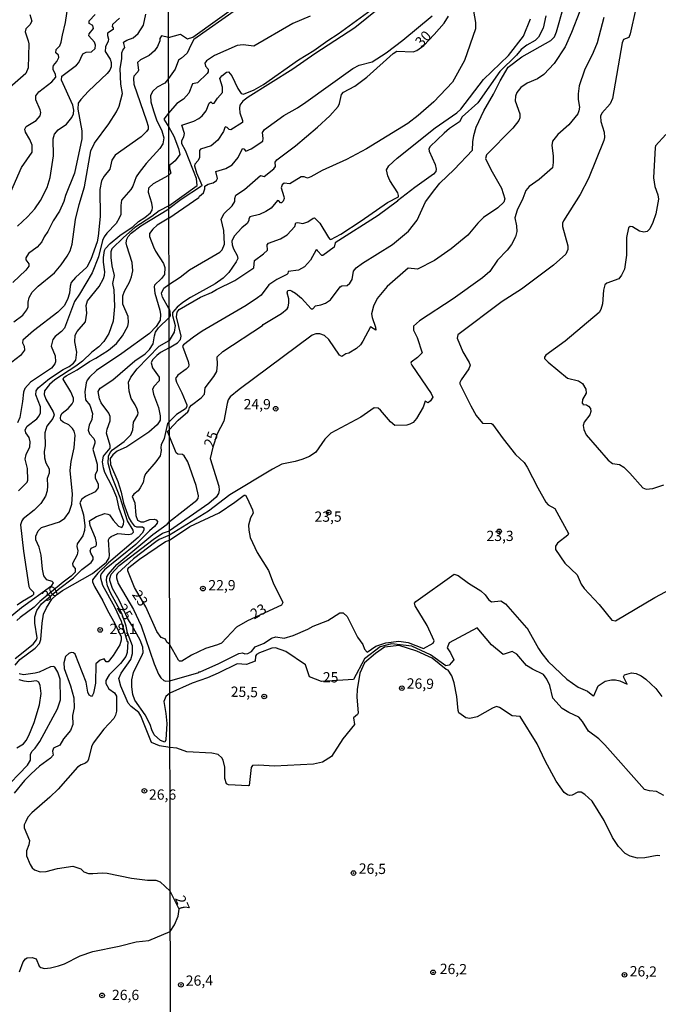
# Model space of a CAD drawing. Units: millimetres. Extents: x 178300 to 180720, y 1671502 to 1674280.
# Drawn here: x 179232 to 179387, y 1672315 to 1672555 of the extents above; entities that cross this region are included whole.
import ezdxf
from ezdxf.enums import TextEntityAlignment as Align

# ---------------------------------------------------------------- set-up
doc = ezdxf.new("R2010")
doc.units = ezdxf.units.MM
doc.header["$MEASUREMENT"] = 0
for name, color, linetype in [('IMAGEM', 7, 'Continuous'), ('V-CURVA_DE_NIVEL', 4, 'Continuous'), ('V-CURVA_MESTRA', 1, 'Continuous'), ('V-PONTO_DE_APARELHO', 4, 'Continuous'), ('V-TEXTO_DE_ALTIMETRIA', 7, 'Continuous'), ('X-LIMITE_1000', 7, 'Continuous')]:
    doc.layers.add(name, color=color, linetype=linetype)
picture_1 = doc.add_image_def('image1.jpg', size_in_pixel=(4029, 4627))

# ---------------------------------------------------------------- blocks, each defined once
blk = doc.blocks.new('805')
at = {"color": 0, "linetype": 'ByBlock', "lineweight": -2}
for radius in [0.562, 0.0806]:
    blk.add_circle((0, 0), radius, dxfattribs=at)

msp = doc.modelspace()

# ---------------------------------------------------------------- linework, layer by layer
at = {"layer": 'V-CURVA_DE_NIVEL'}
for points in [[(179268.26, 1672509.4), (179275.13, 1672514.31), (179274.98, 1672516.05), (179272.33, 1672522.8), (179271.43, 1672524.44), (179271.44, 1672525.24), (179271.94, 1672526.16), (179272.05, 1672526.94), (179271.46, 1672528.98), (179274.39, 1672529.97), (179275.6, 1672530.58), (179276.34, 1672531.23), (179277.32, 1672532.45), (179278.08, 1672534.37), (179278.5, 1672534.64), (179278.87, 1672534.24), (179279.34, 1672534.36), (179280.12, 1672535.54), (179281.33, 1672536.93), (179281.31, 1672538.23), (179280.64, 1672540.32), (179281.14, 1672540.97), (179282.27, 1672541.87), (179282.77, 1672542), (179283.56, 1672541.01), (179285.05, 1672537.87), (179285.87, 1672536.71), (179286.47, 1672536.5), (179289.05, 1672537.61), (179291.28, 1672538.9), (179299.84, 1672544.89), (179303.57, 1672547.13), (179306.99, 1672549.6), (179309.51, 1672551.18), (179323.74, 1672561.69)], [(179268.19, 1672550.3), (179271.1, 1672551.1), (179272.83, 1672549.95), (179274.11, 1672550.43), (179285.58, 1672558.56)], [(179319.39, 1672557.35), (179313.57, 1672552.68), (179303.82, 1672546.38), (179298.45, 1672542.64), (179287.6, 1672535.81), (179286.24, 1672534.82), (179285.52, 1672533.89), (179285.44, 1672533.14), (179285.56, 1672531.96), (179286.18, 1672530.16), (179286.16, 1672529.63), (179283.33, 1672527.89), (179282.96, 1672527.95), (179282.45, 1672528.45), (179282.08, 1672528.55), (179281.89, 1672528.4), (179281.56, 1672527.41), (179280.19, 1672525.31), (179278.55, 1672524), (179275.97, 1672523.16), (179275.7, 1672522.85), (179275.75, 1672521.12), (179275.37, 1672520.41), (179274.6, 1672519.51), (179274.53, 1672519.08), (179275, 1672517.43), (179276.26, 1672514.39), (179276.2, 1672514.17), (179271.27, 1672510.91), (179268.27, 1672508.65)], [(179342.17, 1672558.13), (179342.92, 1672553.97), (179342.89, 1672552.43), (179340.2, 1672544.69), (179337.32, 1672539.45), (179332.76, 1672534.69), (179328.94, 1672531.33), (179326.47, 1672529.39), (179316.34, 1672523.27), (179311.5, 1672520.63), (179305.59, 1672517.94), (179302.81, 1672516.39), (179302, 1672516.13), (179301.17, 1672516.41), (179300.46, 1672516.42), (179297.72, 1672514.75), (179296.34, 1672514.87), (179295.89, 1672514.45), (179295.64, 1672513.72), (179296.26, 1672511.67), (179296.31, 1672511.16), (179296.1, 1672510.53), (179295.65, 1672510.1), (179295.41, 1672510.12), (179295, 1672510.6), (179294.71, 1672510.7), (179293.19, 1672508.8), (179291.89, 1672507.97), (179290.36, 1672507.29), (179288, 1672506.71), (179287.7, 1672506.1), (179287.75, 1672505.76), (179287.35, 1672505.08), (179286.04, 1672503.98), (179284.13, 1672501.95), (179283.61, 1672500.75), (179283.71, 1672499.9), (179284.03, 1672498.87), (179284.92, 1672497.27), (179285.03, 1672496.57), (179284.64, 1672495.71), (179282.84, 1672493.16), (179281.46, 1672491.77), (179279.51, 1672490.38), (179273.51, 1672487.07), (179271.68, 1672485.87), (179270.29, 1672484.68), (179269.14, 1672483.43), (179269.14, 1672482.71), (179269.79, 1672480.28), (179269.55, 1672478.64), (179268.33, 1672476.64)], [(179268.37, 1672454.88), (179270.53, 1672457.19), (179272.86, 1672459.22), (179273.17, 1672459.65), (179273.32, 1672460.27), (179273.81, 1672460.91), (179276.15, 1672462.69), (179276.98, 1672463.58), (179277.09, 1672465.12), (179279.24, 1672467.87), (179279.93, 1672469.06), (179280.15, 1672470.75), (179280, 1672472.62), (179281.43, 1672473.92), (179291.08, 1672480.22), (179291.26, 1672480.51), (179295.7, 1672483.16), (179297.03, 1672484.34), (179297.28, 1672484.7), (179297.51, 1672485.74), (179297.47, 1672486.78), (179297.06, 1672488.22), (179297.22, 1672488.78), (179297.68, 1672488.87), (179298.16, 1672488.7), (179299.1, 1672488.09), (179300.53, 1672486.89), (179302.93, 1672484.35), (179303.31, 1672484.3), (179303.94, 1672485.07), (179305.23, 1672485.28), (179306.42, 1672485.69), (179307.6, 1672486.49), (179309.93, 1672489.67), (179310.34, 1672489.9), (179311.66, 1672490.01), (179312.32, 1672490.58), (179312.91, 1672491.44), (179313.21, 1672493.44), (179313.87, 1672494.28), (179315.44, 1672495.45), (179322.73, 1672499.98), (179326.57, 1672503.24), (179328.67, 1672505.91), (179330.76, 1672510.36), (179332.97, 1672513.36), (179334.23, 1672514.85), (179337.75, 1672518.23), (179342.15, 1672522.87), (179342.23, 1672524.95), (179342.49, 1672526.48), (179343.09, 1672528.53), (179344.9, 1672532.47), (179347.27, 1672536.56), (179348.87, 1672539.74), (179350.89, 1672543.1), (179354.22, 1672545.57), (179361.22, 1672549.58), (179362.1, 1672550.46), (179362.61, 1672551.7), (179364.34, 1672557.68)], [(179381.94, 1672557.36), (179380.59, 1672551.22), (179380.21, 1672550.28), (179378.9, 1672549.81), (179378.58, 1672549.01), (179376.27, 1672535.47), (179375.71, 1672534.21), (179373.62, 1672531.92), (179373.32, 1672531.16), (179373.44, 1672529.91), (179374.22, 1672527.28), (179374.28, 1672526), (179374.13, 1672525.28), (179370.44, 1672515.99), (179368.42, 1672512.09), (179364.33, 1672505.75), (179364.08, 1672505.14), (179364.05, 1672504.33), (179365.41, 1672499.61), (179365.41, 1672498.71), (179364.92, 1672497.59), (179361.89, 1672494.92), (179354.07, 1672489.11), (179349.38, 1672486.09), (179338.62, 1672478.01), (179338.41, 1672477.2), (179339.85, 1672473.89), (179341.4, 1672471.26), (179341.62, 1672470.62), (179341.27, 1672469.7), (179339.38, 1672467.06), (179339.11, 1672466.43), (179339.11, 1672466.03), (179341.77, 1672460.71), (179343.1, 1672458.4), (179344.57, 1672456.46), (179346.76, 1672456.43), (179347.08, 1672456.27), (179349.61, 1672452.67), (179352.68, 1672448.88), (179354.78, 1672446.93), (179355.51, 1672445.83), (179358.05, 1672440.77), (179360.05, 1672437.25), (179360.56, 1672436.6), (179362.18, 1672435.76), (179365.55, 1672429.67), (179365.37, 1672429.29), (179362.88, 1672427.33), (179362.39, 1672426.56)], [(179234.41, 1672555.89), (179234.9, 1672554.27), (179234.41, 1672553.38), (179233.48, 1672552.43), (179233.33, 1672551.71), (179234.07, 1672549.5), (179234.16, 1672548.77), (179234.07, 1672542.94), (179233.48, 1672541.59), (179228.94, 1672537.61)], [(179256.23, 1672555.02), (179254.59, 1672553.5), (179254.49, 1672553.01), (179254.74, 1672552.69), (179254.68, 1672552.26), (179253.33, 1672551.37), (179253.31, 1672550.82), (179253.61, 1672549.93), (179253.51, 1672549.41), (179252.82, 1672548.01), (179252.74, 1672546.94), (179254.02, 1672545.02), (179254.25, 1672544.22), (179254.27, 1672543.19), (179253.93, 1672542.38), (179253.27, 1672541.57), (179248.69, 1672537.26), (179246.82, 1672535.27), (179246.22, 1672534.31), (179246.11, 1672532.84), (179247.09, 1672527.6), (179247.11, 1672525.68), (179245.28, 1672517.33), (179243.15, 1672511.87), (179242.75, 1672510.46), (179241.62, 1672508.08), (179240.12, 1672505.69), (179238.85, 1672503.09), (179237.95, 1672501.82), (179237.36, 1672500.58), (179236.23, 1672499.28), (179234.12, 1672497.74), (179233.43, 1672496.74), (179233.43, 1672496.23), (179234.2, 1672495.23), (179234.2, 1672494.68), (179233.44, 1672493.71), (179230.28, 1672490.71)], [(179245.07, 1672531.77), (179245.13, 1672532.62), (179244.9, 1672533.86), (179242.13, 1672539.91), (179242.21, 1672540.87), (179245.77, 1672543.57), (179246.37, 1672544.24), (179247.35, 1672546.35), (179248.18, 1672546.73), (179249.46, 1672546.85), (179250.31, 1672547.67), (179250.44, 1672548.43), (179250.18, 1672549.16), (179248.78, 1672550.73), (179248.86, 1672551.22), (179249.93, 1672552.48), (179249.73, 1672553.23), (179248.9, 1672553.7), (179248.84, 1672554.4), (179250.33, 1672555.89)], [(179255.53, 1672532.24), (179256.19, 1672533.6), (179256.96, 1672536.69), (179256.57, 1672538.97), (179256.45, 1672542.81), (179256.83, 1672545.11), (179256.81, 1672546.6), (179257.06, 1672547.24), (179257.55, 1672547.88), (179257.25, 1672549.14), (179258.06, 1672549.65), (179259.6, 1672550.24), (179260.81, 1672551.29), (179262.11, 1672553.33), (179262.69, 1672555.95)], [(179302.66, 1672555.5), (179298.45, 1672553.72), (179288.95, 1672548.18), (179286.33, 1672548.56), (179284.89, 1672548.37), (179279.35, 1672545.94), (179277.43, 1672544.62), (179277.06, 1672544.05), (179277.17, 1672543.34), (179277.8, 1672542.59), (179277.85, 1672542), (179277.62, 1672541.55), (179275.26, 1672539.31), (179274.02, 1672539.07), (179273.13, 1672536.81), (179271.82, 1672535.32), (179270.22, 1672534.28), (179268.22, 1672531.88)], [(179268.27, 1672506.33), (179275.58, 1672511.38), (179275.7, 1672511.68), (179276.71, 1672512.5), (179277.01, 1672513.5), (179277.03, 1672514.13), (179277.88, 1672514.65), (179279.06, 1672514.98), (179279.88, 1672515.52), (179280.08, 1672516.05), (179279.72, 1672517.68), (179282.17, 1672518.43), (179283.67, 1672519.35), (179285.12, 1672521.16), (179286.19, 1672523.35), (179286.52, 1672523.21), (179286.99, 1672522.66), (179288.29, 1672523.22), (179291.12, 1672525.09), (179291.23, 1672525.75), (179291.07, 1672527.17), (179291.57, 1672527.91), (179296.27, 1672531.3), (179299.57, 1672533.17), (179301.63, 1672534.56), (179313.07, 1672542.77), (179314.57, 1672543.6), (179317.74, 1672544.43), (179321.19, 1672546.57), (179325.18, 1672549.65), (179332.37, 1672555.57)], [(179268.33, 1672474.81), (179270.35, 1672476), (179271.1, 1672476.84), (179271.26, 1672477.63), (179270.14, 1672482.4), (179270.26, 1672483.5), (179270.82, 1672484.14), (179276.01, 1672487.11), (179278.68, 1672488.31), (179279.83, 1672489.02), (179284.37, 1672491.24), (179288.98, 1672494.31), (179289.12, 1672496.09), (179291.3, 1672497.67), (179292.26, 1672498.58), (179292.16, 1672499.91), (179292.5, 1672500.31), (179295.44, 1672501.37), (179297.09, 1672502.33), (179298.96, 1672504.31), (179299.18, 1672505.22), (179299.67, 1672505.3), (179300.85, 1672505.06), (179302.11, 1672505.46), (179303.36, 1672506.37), (179303.76, 1672506.42), (179304.98, 1672505.19), (179307.12, 1672501.63), (179307.45, 1672501.26), (179307.73, 1672501.18), (179310.13, 1672502.47), (179315.09, 1672505.7), (179321.47, 1672510.2), (179324.14, 1672511.57), (179324.19, 1672511.9), (179323.98, 1672512.5), (179322.03, 1672515.51), (179321.55, 1672516.69), (179321.26, 1672518.16), (179321.82, 1672519.09), (179323.85, 1672520.93), (179333.1, 1672528.32), (179338.36, 1672531.95), (179339.37, 1672532.86), (179344.89, 1672540.08), (179350.92, 1672545.92), (179354.55, 1672550.64), (179356.31, 1672554.83)], [(179360.02, 1672555.61), (179359.37, 1672552.59), (179358.25, 1672550.38), (179357.44, 1672549.61), (179355.37, 1672548.48), (179354.05, 1672547.39), (179352.87, 1672546), (179348.85, 1672542.06), (179343.45, 1672534.39), (179339.66, 1672531.04), (179339.04, 1672529.81), (179336.59, 1672528.16), (179335.27, 1672527.07), (179331.87, 1672523.8), (179331.56, 1672523.25), (179331.64, 1672522.68), (179333.05, 1672519.41), (179333.37, 1672518.29), (179333.22, 1672517.75), (179332.7, 1672517.03), (179328.14, 1672513.85), (179323.9, 1672510.58), (179323.95, 1672510.47), (179319.25, 1672506.98), (179308.72, 1672500.36), (179308.51, 1672499.35), (179305.73, 1672497.27), (179305.5, 1672497.3), (179304.43, 1672498.41), (179304.48, 1672498.6), (179304.16, 1672498.65), (179302.73, 1672496.15), (179301.29, 1672494.49), (179299.8, 1672493.73), (179297.3, 1672493.42), (179297.22, 1672492.89), (179297.01, 1672492.64), (179294.55, 1672491.45), (179292.64, 1672490.14), (179290.71, 1672487.64), (179289.88, 1672486.95), (179287.06, 1672485.1), (179276.41, 1672478.84), (179274.31, 1672477.45), (179271.83, 1672475.52), (179271.62, 1672475.21), (179272.98, 1672471.46), (179273.14, 1672470.72), (179273.06, 1672470.19), (179272.5, 1672469.61), (179270.47, 1672468.16), (179269.89, 1672467.34), (179270.1, 1672466.48), (179271.42, 1672463.9), (179272.64, 1672460.98), (179272.68, 1672460.54), (179272.36, 1672460), (179270.15, 1672458.57), (179268.36, 1672456.86)], [(179374.18, 1672555.14), (179372.53, 1672549.01), (179371.57, 1672546.7), (179369.41, 1672542.39), (179368.13, 1672538.55), (179367.86, 1672536.63), (179367.88, 1672535.22), (179368.21, 1672533.4), (179368.08, 1672532.44), (179367.78, 1672531.73), (179365.65, 1672529.06), (179362.98, 1672526.69), (179361.65, 1672525.11), (179361.52, 1672524.05), (179361.83, 1672521.49), (179361.83, 1672519.89), (179361.62, 1672518.58), (179358.39, 1672515.78), (179355.97, 1672514.05), (179355.12, 1672513.09), (179354.42, 1672511.16), (179353.05, 1672508.28), (179352.47, 1672506.45), (179352.92, 1672504.5), (179353, 1672503.13), (179352.66, 1672501.79), (179351.69, 1672499.99), (179350.62, 1672498.6), (179348.3, 1672496.18), (179346.36, 1672493.42), (179344.63, 1672491.82), (179337.44, 1672486.71), (179329.24, 1672481.4), (179327.8, 1672480.06), (179327.8, 1672479.11), (179328.67, 1672477.36), (179329.95, 1672473.61), (179328.8, 1672472.48), (179327.23, 1672471.34), (179327.18, 1672471.12), (179327.37, 1672470.6), (179332.14, 1672463.73), (179332.52, 1672462.83), (179331.96, 1672461.92), (179331.36, 1672461.47), (179330.65, 1672461.83), (179330.17, 1672460.4), (179328.55, 1672457.6), (179327.76, 1672456.7), (179326.94, 1672456.24), (179326.16, 1672456.05), (179323.25, 1672455.92), (179322.25, 1672456.83), (179319.82, 1672459.68), (179319.18, 1672460.16), (179318.25, 1672460.21), (179314.99, 1672457.98), (179307.73, 1672454.08), (179306.24, 1672452.6), (179304.02, 1672449.46), (179302.48, 1672448.43), (179300.66, 1672447.63), (179299.03, 1672447.14), (179295.73, 1672446.5)], [(179268.19, 1672550.3), (179266.5, 1672550.71), (179266.1, 1672550.05), (179266.08, 1672549.5), (179265.54, 1672548.14), (179264.78, 1672547.03), (179263.5, 1672545.92), (179261.35, 1672544.85), (179260.64, 1672544.26), (179260.88, 1672542.34), (179260.75, 1672542), (179259.77, 1672540.89), (179259.64, 1672540.38), (179259.77, 1672538.97), (179262.84, 1672530.07), (179263.22, 1672528.75), (179263.22, 1672528.02), (179262.81, 1672527.43), (179261.5, 1672526.19), (179255.21, 1672521.69), (179254.4, 1672520.44), (179253.89, 1672518.31), (179252.5, 1672516.58), (179251.91, 1672515.45), (179251.5, 1672513.32), (179251.55, 1672506.8), (179251.1, 1672501.99), (179250.82, 1672500.58), (179249.29, 1672496.32), (179248.31, 1672494.44), (179245.52, 1672491.9), (179244.53, 1672490.74), (179244.26, 1672489.8), (179244.13, 1672488.09), (179243.6, 1672486.6), (179242.77, 1672485.03), (179241.24, 1672483.47), (179235.35, 1672478.95), (179232.75, 1672476.67), (179232.65, 1672476.05), (179233.09, 1672475.23), (179233.14, 1672474.29), (179232.13, 1672472.92), (179230.03, 1672471.3)], [(179245.58, 1672506.08), (179246.45, 1672509.7), (179247.71, 1672514), (179249.29, 1672522.78), (179250.2, 1672524.57), (179253.65, 1672529.3), (179255.53, 1672532.24)], [(179240.4, 1672526.78), (179241.34, 1672527.85), (179243.34, 1672529.23), (179244.68, 1672530.88), (179245.07, 1672531.77)], [(179268.22, 1672531.88), (179267.03, 1672530.45)], [(179267.03, 1672530.45), (179268.23, 1672528.47)], [(179268.23, 1672528.47), (179269.52, 1672526.33), (179270.65, 1672523.29), (179270.97, 1672521.85), (179269.77, 1672520.31), (179268.87, 1672519.47), (179268.39, 1672519.28), (179268.42, 1672518.54), (179268.75, 1672517.3), (179268.25, 1672516.85)], [(179231.47, 1672504.43), (179233.9, 1672506.69), (179235.63, 1672508.67), (179237.06, 1672510.64), (179238.65, 1672513.79), (179239.42, 1672516.22), (179240.17, 1672521.5), (179240.12, 1672525.68), (179240.4, 1672526.78)], [(179389.25, 1672526.71), (179386.73, 1672523.96), (179386.61, 1672523.59), (179386.22, 1672516.18), (179386.53, 1672514.07), (179387.28, 1672512.02), (179387.44, 1672511), (179386.77, 1672507.42), (179386.09, 1672505.3), (179385.31, 1672503.77), (179384.72, 1672503.14), (179383.84, 1672502.98), (179382.82, 1672503.24), (179381.08, 1672504.25), (179380.52, 1672504.31), (179380.15, 1672504.01), (179379.68, 1672501.66), (179379.66, 1672497.34), (179379.15, 1672493.98), (179378.48, 1672492.54), (179377.76, 1672491.62), (179374.88, 1672490.57), (179374.35, 1672490.15), (179374.06, 1672488.89), (179373.84, 1672485.56), (179373.38, 1672484.12), (179372.99, 1672483.42), (179364.71, 1672476.43), (179360.04, 1672473.02), (179359.73, 1672472.52), (179359.73, 1672472.27), (179360.63, 1672471.31), (179365.32, 1672467.45), (179368.01, 1672466.76), (179368.95, 1672466.16), (179369.8, 1672464.78), (179369.86, 1672463.76), (179368.92, 1672462.24), (179368.87, 1672461.39), (179369.11, 1672461.2), (179369.01, 1672461.07), (179369.96, 1672460.93), (179370.41, 1672460.67)], [(179231.67, 1672440.03), (179233.82, 1672442.16), (179233.95, 1672442.63), (179233.88, 1672445.44), (179233.33, 1672447.74), (179233.52, 1672448.89), (179234.41, 1672450.72), (179234.52, 1672451.92), (179234.24, 1672453.02), (179233.48, 1672454.13), (179233.28, 1672454.9), (179233.8, 1672455.75), (179236.14, 1672457.58), (179236.74, 1672458.31), (179237.06, 1672459.03), (179237.01, 1672460.44), (179235.86, 1672463.42), (179235.99, 1672464.36), (179236.5, 1672465.13), (179239.23, 1672467.36), (179242.55, 1672469.56), (179244.01, 1672470.32), (179245.07, 1672471.11), (179245.6, 1672471.86), (179245.88, 1672473.73), (179245.39, 1672476.29), (179245.49, 1672477.91), (179245.98, 1672478.8), (179247.97, 1672481.13), (179248.33, 1672483.24), (179248.11, 1672485.15), (179248.45, 1672486.22), (179251.31, 1672489.71), (179252.33, 1672491.65), (179252.61, 1672492.53), (179252.67, 1672493.34), (179252.35, 1672495.68), (179252.35, 1672496.79), (179252.57, 1672498.47), (179252.82, 1672499), (179253.99, 1672500.22), (179256.36, 1672502.17), (179259.56, 1672504.37), (179260.92, 1672505.54), (179262.45, 1672506.52), (179263.84, 1672507.65), (179264.22, 1672508.29), (179264.26, 1672508.93), (179264.14, 1672510.04), (179263.31, 1672512.64), (179263.43, 1672513.75), (179264.54, 1672514.83), (179268.25, 1672516.85)], [(179228.19, 1672408.15), (179232.43, 1672411.69), (179239.81, 1672416.99), (179240.17, 1672417.66), (179239.87, 1672417.99), (179238.55, 1672418.35), (179237.87, 1672419.4), (179237.5, 1672420.98), (179237.16, 1672424.43), (179236.67, 1672426.31), (179235.91, 1672428.12), (179235.91, 1672428.99), (179236.44, 1672430.31), (179237.27, 1672431.08), (179241.66, 1672432.48), (179242.96, 1672433.35), (179244, 1672434.87), (179244.64, 1672436.79), (179244.83, 1672439.26), (179244.26, 1672445.01), (179244.47, 1672447.21), (179245.2, 1672450.47), (179245.45, 1672453.62), (179245.24, 1672454.56), (179244.81, 1672455.24), (179243.92, 1672456.09), (179242.51, 1672456.71), (179241.98, 1672457.24), (179241.87, 1672457.71), (179242, 1672458.39), (179242.34, 1672458.9), (179243.75, 1672460.07), (179244.7, 1672461.21), (179245.03, 1672461.84), (179245.03, 1672462.57), (179244.41, 1672464.15), (179242.53, 1672467.17), (179242.74, 1672467.6), (179243.24, 1672468), (179245.97, 1672469.51), (179248.95, 1672471.54), (179250.48, 1672472.3), (179253.59, 1672474.24), (179255.51, 1672475.88), (179257.02, 1672477.74), (179258.28, 1672480.13), (179258.43, 1672481.02), (179258.36, 1672482.47), (179257.08, 1672485.45), (179257.1, 1672487.5), (179257.47, 1672488.61), (179258.68, 1672490.78), (179259.22, 1672492.1), (179259.49, 1672493.59), (179259.34, 1672495.57), (179258.02, 1672499.64), (179257.91, 1672500.37), (179258.06, 1672501.22), (179258.34, 1672501.9), (179259.06, 1672502.73), (179261.43, 1672504.52), (179268.27, 1672508.65)], [(179268.26, 1672509.4), (179265.91, 1672508.18), (179264.16, 1672506.8), (179260.03, 1672504.07), (179257.22, 1672501.7), (179254.42, 1672498.88), (179254.16, 1672498.19), (179254.16, 1672496.83), (179254.42, 1672494.78), (179254.99, 1672492.44), (179254.55, 1672490.48), (179254.91, 1672488.9), (179255.06, 1672484.9), (179254.7, 1672481.32), (179253.65, 1672478.29), (179252.42, 1672476.33), (179251.21, 1672475.03), (179249.5, 1672473.75), (179247.29, 1672471.62), (179245.62, 1672470.34), (179240.51, 1672467.04), (179239.21, 1672465.87), (179238.04, 1672464.36), (179237.91, 1672463.51), (179238.29, 1672462.31), (179240.12, 1672459.29), (179240.34, 1672458.56), (179240.06, 1672457.62), (179238.57, 1672455.75), (179238.08, 1672454.17), (179238.14, 1672450.98), (179237.95, 1672449.61), (179237.97, 1672448.04), (179238.34, 1672446.89), (179239.14, 1672445.39), (179239.16, 1672445.06), (179239.14, 1672444.37), (179238.63, 1672443.05), (179238.74, 1672441.22), (179238.63, 1672440.07), (179238.21, 1672438.75), (179237.08, 1672436.96), (179235.53, 1672435.34), (179232.8, 1672433.23), (179232.45, 1672432.74), (179232.2, 1672431.8), (179232.9, 1672425.37), (179234.2, 1672416.8), (179234.41, 1672416.31), (179235.31, 1672415.42), (179235.33, 1672414.86), (179235.03, 1672414.52), (179232.63, 1672413.14), (179231.35, 1672412.22)], [(179230.58, 1672481.15), (179232.71, 1672482.76), (179233.73, 1672484.05), (179233.99, 1672484.77), (179234.01, 1672485.92), (179234.26, 1672487.09), (179234.97, 1672488.35), (179236.46, 1672489.84), (179240.4, 1672493.08), (179242.09, 1672495.04), (179243.51, 1672497.09), (179244.22, 1672498.41), (179244.73, 1672500.07), (179245.58, 1672506.08)], [(179268.27, 1672506.33), (179265.44, 1672504.65), (179264.39, 1672503.71), (179263.6, 1672502.67), (179263.6, 1672501.88), (179264.52, 1672499.39), (179265.01, 1672498.32), (179266.95, 1672495.34), (179267.33, 1672494.4), (179267.23, 1672492.7), (179266.52, 1672491.65), (179264.8, 1672490.05), (179264.71, 1672489.67), (179264.84, 1672488.14), (179266.1, 1672483.96), (179266.25, 1672482.9), (179266.12, 1672481.53), (179265.22, 1672480.04), (179263.56, 1672478.34), (179256.83, 1672473.43), (179250.65, 1672469.28), (179248.99, 1672467.7), (179248.41, 1672466.96), (179248.11, 1672466.28), (179247.82, 1672464.15), (179247.96, 1672462.14), (179249.03, 1672460.86), (179249.67, 1672458.82), (179249.5, 1672457.37), (179248.88, 1672456.01), (179248.67, 1672454.81), (179248.92, 1672453.88), (179250.01, 1672452.79), (179250.24, 1672452.13), (179250.27, 1672451.66), (179249.76, 1672450.17), (179250.82, 1672446.5), (179250.82, 1672444.95), (179250.37, 1672443.9), (179250.31, 1672443.18), (179251.08, 1672441.69), (179251.08, 1672440.75), (179250.33, 1672439.81), (179248.01, 1672438.7), (179247.12, 1672438.04), (179246.64, 1672437.09), (179247.52, 1672434.19), (179247.82, 1672431.5), (179247.71, 1672430.35), (179247.33, 1672429.07), (179245.96, 1672427.12), (179245.88, 1672426.5), (179246.11, 1672425.45), (179245.96, 1672424.47), (179244.81, 1672422.39), (179244.9, 1672421.79), (179245.45, 1672421.11), (179245.43, 1672420.29), (179244.49, 1672419.27), (179242.51, 1672417.8), (179236.87, 1672413.11), (179235.46, 1672411.77), (179232.07, 1672409.26), (179231.3, 1672408.51)], [(179268.33, 1672474.81), (179266.25, 1672473.67), (179265.35, 1672472.98), (179264.31, 1672471.9), (179263.97, 1672471.18), (179264.33, 1672469.98), (179265.95, 1672467.68), (179265.93, 1672466.81), (179264.67, 1672465.51), (179264.29, 1672464.74), (179264.54, 1672463.59), (179265.74, 1672460.35), (179266.12, 1672458.31), (179266.12, 1672457.2), (179265.93, 1672456.82), (179265.41, 1672456.13), (179263.39, 1672454.32), (179258.07, 1672450.78), (179255.68, 1672449.65), (179254.64, 1672448.82), (179253.99, 1672447.87), (179254.1, 1672446.42), (179255.89, 1672442.33), (179256.66, 1672439.73), (179257.21, 1672437), (179258.57, 1672433.46), (179259.06, 1672432.48), (179259.83, 1672431.54), (179260.41, 1672431.27), (179261.82, 1672431.27), (179262.16, 1672431.01), (179262.2, 1672430.46), (179261.77, 1672429.71), (179260.84, 1672428.71), (179253.55, 1672422.55), (179250.95, 1672420.04), (179249.69, 1672418.42), (179249.67, 1672417.93), (179250.14, 1672416.76), (179252.23, 1672413.26), (179253.33, 1672410.97), (179255.15, 1672407.75), (179256.64, 1672404.49), (179256.66, 1672403.72), (179256.36, 1672402.57), (179254.7, 1672400.01), (179253.48, 1672398.44), (179253.04, 1672398.43), (179252.51, 1672399.2), (179251.54, 1672398.84), (179250.52, 1672397.93), (179250.44, 1672393.26), (179249.9, 1672390.85), (179249.72, 1672390.32), (179249.44, 1672390.04), (179248.9, 1672390.36), (179248.56, 1672391.07), (179248.14, 1672393.51), (179245.43, 1672400.31), (179245.07, 1672400.67), (179244.53, 1672400.69), (179243.92, 1672400.44), (179243.15, 1672399.76), (179242.7, 1672398.24), (179242.79, 1672396.82), (179244.34, 1672392.64), (179245.11, 1672389.7), (179245.22, 1672387.23), (179244.85, 1672385.36), (179244.9, 1672383.18), (179244.36, 1672381.73), (179242.66, 1672379.69), (179241.72, 1672378.21), (179240.19, 1672377.47), (179239.95, 1672376.75), (179240.08, 1672375.72), (179239.49, 1672375.02), (179236.76, 1672373.06), (179234.74, 1672371.18), (179233.16, 1672369.59), (179230.6, 1672366.52)], [(179230.84, 1672397.6), (179231.99, 1672398.99), (179235.74, 1672401.78), (179236.76, 1672402.89), (179237.14, 1672403.89), (179237.4, 1672407.81), (179237.8, 1672410.03), (179238.46, 1672411.6), (179239.81, 1672413.69), (179240.91, 1672414.73), (179242.41, 1672415.8), (179249.69, 1672419.93), (179253.06, 1672422.66), (179253.72, 1672423.75), (179253.85, 1672424.39), (179253.57, 1672428.12), (179253.8, 1672428.58), (179254.25, 1672428.97), (179255.85, 1672429.65), (179258.43, 1672429.39), (179259.26, 1672429.54), (179259.7, 1672429.97), (179259.62, 1672430.44), (179258.24, 1672432.74), (179256.45, 1672438.41), (179254.23, 1672443.99), (179253.5, 1672446.8), (179253.59, 1672448.51), (179253.97, 1672449.36), (179254.53, 1672450.02), (179257.36, 1672452.08), (179259, 1672453.66), (179259.49, 1672454.9), (179259.64, 1672456.73), (179260.73, 1672458.56), (179260.79, 1672459.03), (179260.56, 1672459.93), (179260.11, 1672460.97), (179259.13, 1672462.48), (179258.6, 1672464.32), (179258.45, 1672466.45), (179258.98, 1672467.68), (179260.53, 1672469.69), (179265.95, 1672475.2), (179268.33, 1672476.64)], [(179370.41, 1672460.67), (179370.87, 1672460.05), (179370.96, 1672459.3), (179370.76, 1672458.49), (179369.38, 1672456.78), (179369.14, 1672455.91), (179369.25, 1672454.95)], [(179268.36, 1672456.86), (179267.97, 1672456.38), (179267.12, 1672452.74), (179266.42, 1672451.23), (179266.31, 1672450.6), (179266.42, 1672449.83), (179266.16, 1672448.59), (179265.14, 1672447.06), (179262.62, 1672444.2), (179262.24, 1672443.39), (179261.99, 1672442.07), (179261.33, 1672440.73), (179260.77, 1672440), (179259.77, 1672439.26), (179259.36, 1672438.68), (179259.98, 1672437.09), (179260.24, 1672434.02), (179260.64, 1672432.89), (179261.48, 1672432.52), (179262.2, 1672432.48), (179263.65, 1672433.06), (179264.67, 1672433.14), (179265.22, 1672433.02), (179265.5, 1672432.57), (179265.44, 1672432.18), (179264.8, 1672431.35), (179263.56, 1672430.33), (179260.2, 1672427.01), (179252.59, 1672420.81), (179251.78, 1672419.87), (179251.63, 1672419.36), (179251.61, 1672418.89), (179252.14, 1672417.1), (179255.04, 1672411.82), (179256.7, 1672408.32), (179258.12, 1672403.42), (179258.3, 1672403.42), (179258.11, 1672400.74), (179257.77, 1672399.76), (179256.47, 1672398.01), (179253.74, 1672395.28), (179252.95, 1672393.88), (179252.95, 1672393.2), (179253.63, 1672391.87), (179255.02, 1672390.87), (179255.57, 1672390.09), (179255.51, 1672386.42), (179255.3, 1672385.44), (179254.91, 1672384.67), (179252.48, 1672382.05), (179249.84, 1672378.66), (179249.46, 1672377.77), (179248.73, 1672374.74), (179248.45, 1672374.19), (179247.95, 1672373.78), (179246.9, 1672373.38), (179246.05, 1672372.8), (179241.3, 1672367.5), (179239.3, 1672365.49), (179234.89, 1672361.73), (179233.97, 1672360.64), (179233.43, 1672359.62), (179233.09, 1672358.78), (179233.05, 1672358.04), (179234.33, 1672354.97), (179234.18, 1672353.95), (179233.61, 1672352.5), (179233.63, 1672351.24), (179234.5, 1672349.13), (179235.01, 1672348.32), (179235.61, 1672347.83), (179236.93, 1672347.38), (179238.42, 1672347.43), (179241.19, 1672348.17), (179244.9, 1672348.75), (179246.82, 1672348.05), (179247.58, 1672347.4), (179248.69, 1672346.98), (179249.8, 1672346.92), (179252.08, 1672347.11), (179253.25, 1672347.02), (179259.22, 1672345.83), (179263.05, 1672345.32), (179265.14, 1672345.32), (179266.14, 1672344.96), (179268.58, 1672342.68)], [(179267.97, 1672454.45), (179268.37, 1672454.88)], [(179268.37, 1672453.46), (179267.97, 1672454.45)], [(179268.41, 1672432.59), (179275.05, 1672437.79), (179275.43, 1672438.2), (179275.46, 1672438.8), (179274.94, 1672441.35), (179272.87, 1672447.11), (179272.02, 1672448.55), (179271.61, 1672448.9), (179270.42, 1672448.93), (179270.08, 1672449.25), (179268.37, 1672453.46)], [(179369.25, 1672454.95), (179369.81, 1672453.63), (179375.23, 1672447.49), (179376.21, 1672446.72), (179377.92, 1672446.48), (179379.01, 1672445.78), (179380.45, 1672444.37), (179383.6, 1672440.75), (179384.43, 1672440.47), (179386.05, 1672440.59), (179388.71, 1672441.48)], [(179295.73, 1672446.5), (179293.52, 1672445.35), (179283.13, 1672439.06), (179277.92, 1672435.11), (179268.42, 1672429.23)], [(179268.42, 1672428.02), (179273.38, 1672431.34), (179280.53, 1672434.72), (179284.37, 1672437.28), (179286.63, 1672439), (179286.9, 1672438.95), (179287.36, 1672438.26), (179288.6, 1672435.4), (179288.76, 1672434.63), (179288.13, 1672433.48), (179287.68, 1672431.66), (179287.7, 1672430.47), (179288.05, 1672428.65), (179289.8, 1672425.06), (179292.54, 1672420.65), (179293.63, 1672417.67), (179296, 1672412.87), (179295.66, 1672412.21), (179287.43, 1672408.39), (179284.7, 1672406.87), (179281.06, 1672403.02), (179280.15, 1672402.6), (179277.18, 1672401.71), (179273.82, 1672400.03), (179271.42, 1672398.62), (179270.9, 1672398.62), (179270.58, 1672398.88), (179268.46, 1672402.73)], [(179268.51, 1672377.59), (179265.97, 1672377.98), (179264.07, 1672378.86), (179261.47, 1672385.31), (179260.94, 1672386.12), (179259.11, 1672387.57), (179258.4, 1672388.38), (179256.57, 1672392.51), (179256.12, 1672394.39), (179256.68, 1672395.71), (179258.98, 1672399.03), (179259.39, 1672400.44), (179259.39, 1672402.31), (179258.19, 1672405.47), (179257.85, 1672407.09), (179256.83, 1672410.16), (179254.08, 1672415.23), (179253.33, 1672416.93), (179253.08, 1672418.21), (179253.16, 1672419.1), (179253.55, 1672419.79), (179255.61, 1672422.09), (179264.35, 1672429.44), (179267.85, 1672431.91), (179268.41, 1672432.59)], [(179268.42, 1672429.23), (179265.95, 1672428.18), (179265.1, 1672427.64), (179259.68, 1672423.53), (179255.78, 1672419.93), (179255.55, 1672419.53), (179255.51, 1672418.85), (179255.93, 1672417.48), (179259.64, 1672411.18), (179261.52, 1672407.22), (179264.67, 1672397.97), (179265.78, 1672395.45), (179266.35, 1672394.56), (179267.06, 1672393.92), (179267.53, 1672393.7), (179268.48, 1672393.85)], [(179268.46, 1672402.74), (179267.78, 1672403.25), (179267.44, 1672403.93), (179266.44, 1672404.38), (179265.35, 1672405.81), (179262.67, 1672411.86), (179259.94, 1672416.52), (179258.28, 1672420.6), (179258.3, 1672421.02), (179258.53, 1672421.41), (179261.09, 1672423.39), (179267.48, 1672427.73), (179268.42, 1672428.02)], [(179362.39, 1672426.56), (179362.4, 1672425.78), (179364.68, 1672422.45), (179367.65, 1672419.61), (179368.64, 1672417.32), (179369.39, 1672416.26), (179373, 1672412.36)], [(179268.48, 1672393.85), (179275.55, 1672395.87), (179275.54, 1672395.98), (179275.93, 1672396.03), (179280.45, 1672398.06), (179285.33, 1672400.51), (179286.18, 1672400.62), (179286.76, 1672400.38), (179287.48, 1672400.51), (179288.35, 1672400.97), (179289.24, 1672402.09), (179291.48, 1672403), (179293.22, 1672404.22), (179294.34, 1672404.54), (179296.37, 1672404.18), (179298.55, 1672404.81), (179302.1, 1672406.38), (179303.41, 1672407.15), (179306.93, 1672408.49), (179309.87, 1672410.36), (179310.72, 1672410.33), (179311.66, 1672409.5), (179314.19, 1672404.43), (179315.47, 1672402.7), (179315.89, 1672401.56), (179316.54, 1672400.76), (179318.62, 1672402.24), (179321.06, 1672403.08), (179324.21, 1672403.47), (179326.53, 1672403.11), (179330.27, 1672401.71), (179332.59, 1672403.02), (179332.87, 1672403.56), (179331.15, 1672407.28), (179328.24, 1672412.07), (179328.06, 1672412.73), (179328.36, 1672413.08), (179337.69, 1672419.74), (179338.67, 1672419.41), (179341.24, 1672417.54), (179344.21, 1672415.74), (179345.27, 1672414.71), (179346.09, 1672413.64), (179346.82, 1672413.05), (179349.07, 1672413.27), (179350.17, 1672412.58), (179355.3, 1672406.71), (179355.51, 1672406.65), (179358.23, 1672401.68), (179359.04, 1672400.43), (179360.63, 1672398.51), (179365.15, 1672394.26), (179367.91, 1672392.28), (179370.15, 1672391.34), (179371.46, 1672390.22), (179371.68, 1672390.19), (179372.75, 1672392.57), (179374.5, 1672393.74), (179375.97, 1672394.06), (179377, 1672394.09), (179378.02, 1672393.83), (179379.86, 1672393.03), (179378.95, 1672394.8), (179379.2, 1672395.31), (179380.84, 1672395.74), (179382.05, 1672395.58), (179383.23, 1672395.01), (179384.4, 1672394.19), (179386.77, 1672391.96), (179388.25, 1672390.03)], [(179373, 1672412.36), (179376.12, 1672408.61), (179376.96, 1672408.44), (179386.53, 1672414.12), (179393.15, 1672417.57)], [(179268.46, 1672402.73), (179268.46, 1672402.74)], [(179387.75, 1672351.27), (179387.14, 1672351.35), (179384.13, 1672350.74), (179382.34, 1672350.72), (179380.53, 1672351.15), (179379.32, 1672351.86), (179377.68, 1672353.54), (179376.26, 1672355.73), (179374.21, 1672359.83), (179371.27, 1672364.56), (179369.54, 1672366.15), (179368.64, 1672366.72), (179367.78, 1672366.77), (179366.41, 1672366.02), (179365.86, 1672365.92), (179365.29, 1672366.07), (179364.5, 1672366.63), (179362.56, 1672369.39), (179359.86, 1672374.39), (179357.91, 1672378.51), (179353.78, 1672385.17), (179351.79, 1672385.32), (179348.76, 1672387.36), (179348.04, 1672387.55), (179347.02, 1672387.14), (179343.31, 1672385.07), (179341.51, 1672384.66), (179340.57, 1672384.84), (179338.87, 1672386.01), (179338.68, 1672386.64), (179338.38, 1672390), (179337.69, 1672393.36), (179337.11, 1672395.02), (179336.25, 1672396.38), (179335.77, 1672396.55), (179332.32, 1672399.32), (179328.64, 1672401.04), (179324.36, 1672402.38), (179320.73, 1672402.05), (179318.54, 1672400.51), (179315.87, 1672398.22), (179314.74, 1672395.72), (179314.09, 1672391.71), (179314.04, 1672389.9), (179314.33, 1672385.92), (179314.16, 1672385.6), (179313.23, 1672384.86), (179313.42, 1672383.23), (179310.65, 1672379.74), (179307.87, 1672375.39)], [(179227.6, 1672366.8), (179233.9, 1672373.27), (179234.63, 1672374.53), (179234.63, 1672375.9), (179234.92, 1672376.62), (179235.72, 1672377.45), (179236.91, 1672379.09), (179241.15, 1672386.97), (179241.87, 1672389.23), (179241.79, 1672394.26), (179241.28, 1672395.97), (179240.49, 1672397.18), (179240.21, 1672397.3), (179239.49, 1672397.24), (179236.72, 1672395.96), (179235.7, 1672395.66), (179232.93, 1672395.28), (179231.86, 1672395.56)], [(179290.07, 1672373.28), (179288.66, 1672373.19), (179288.34, 1672372.78), (179287.78, 1672368.34), (179287.56, 1672368.24), (179282.77, 1672368.5), (179282.31, 1672368.8), (179281.91, 1672370.04), (179281.86, 1672372.82), (179281.49, 1672374.51), (179281.17, 1672375.09), (179280.29, 1672375.87), (179278.74, 1672376.19), (179272.66, 1672376.56), (179270.2, 1672377.47), (179268.51, 1672377.59)], [(179307.87, 1672375.39), (179305.65, 1672374.06), (179303.47, 1672373.52), (179293.97, 1672373.07), (179290.07, 1672373.28)], [(179268.6, 1672332.88), (179269.68, 1672334.43), (179270.5, 1672336.56), (179270.82, 1672338.28), (179268.58, 1672342.68)], [(179231.94, 1672323.03), (179232.8, 1672325.48), (179233.39, 1672326.21), (179233.76, 1672326.42), (179235.01, 1672326.55), (179235.97, 1672326.19), (179236.74, 1672324.42), (179237.1, 1672324.05), (179238.04, 1672323.86), (179239.45, 1672324.03), (179241.41, 1672324.46), (179242.9, 1672324.97), (179246.66, 1672326.91), (179249.8, 1672328), (179256.19, 1672329.27), (179260.33, 1672330.3), (179263.41, 1672330.64), (179268.6, 1672332.88)]]:
    msp.add_lwpolyline(points, dxfattribs=at)
at = {"layer": 'V-CURVA_MESTRA'}
for points in [[(179242.36, 1672550.91), (179243.13, 1672553.97), (179243.72, 1672557.77), (179244.26, 1672559.17), (179245.9, 1672560.19)], [(179284.97, 1672557.28), (179274.39, 1672549.79), (179273.68, 1672548.63), (179272.73, 1672546.49), (179271.36, 1672545.27), (179270.59, 1672544.8), (179269.82, 1672542.59), (179268.21, 1672540.34)], [(179368.34, 1672556.72), (179366.31, 1672551.54), (179364.75, 1672548.08), (179362.02, 1672544), (179359.54, 1672541.33), (179358.02, 1672540.22), (179355.5, 1672539.22), (179353.96, 1672538.14), (179352.95, 1672536.94), (179352.65, 1672536.02), (179352.56, 1672534.88), (179353.68, 1672531.76), (179353.73, 1672530.8), (179353.43, 1672530.1), (179352.02, 1672528.27), (179345.58, 1672521.79), (179345.35, 1672520.92), (179346.63, 1672518.17), (179349.24, 1672513.66), (179350.04, 1672511.1), (179349.82, 1672510.24), (179348.38, 1672508.9), (179344.82, 1672506.53), (179343.48, 1672505.19), (179341, 1672502.26), (179337.02, 1672498.87), (179332.94, 1672496.07), (179328.8, 1672493.99), (179326.51, 1672494.18), (179321.41, 1672489.72), (179318.94, 1672486.83), (179318.06, 1672484.99), (179317.61, 1672483.13), (179317.77, 1672482.21), (179318.59, 1672479.88), (179318.67, 1672479.1), (179317.33, 1672479.93), (179315.49, 1672476.48), (179314.88, 1672475.56), (179313.98, 1672474.67), (179312.1, 1672473.5), (179311.34, 1672473.37), (179310.35, 1672472.73), (179309.84, 1672473), (179307.22, 1672476.86), (179306.19, 1672477.85), (179304.98, 1672478.25), (179304.05, 1672478.2), (179303.12, 1672477.87), (179285.37, 1672464.65), (179283.22, 1672462.88), (179282.71, 1672462.19), (179282.43, 1672461.25), (179281.62, 1672456.96), (179280, 1672453.9), (179278.99, 1672450.66), (179278.34, 1672447.89), (179280.42, 1672441.17), (179280.52, 1672440.2), (179280.37, 1672439.37), (179279.81, 1672438.53), (179278.04, 1672436.96), (179268.41, 1672430.34)], [(179268.3, 1672490.22), (179271.03, 1672492.04), (179273.3, 1672493.8), (179280.69, 1672498.12), (179281.24, 1672498.69), (179281.79, 1672500.03), (179281.68, 1672503.35), (179280.99, 1672506.1), (179281.72, 1672507.51), (179283.69, 1672509.4), (179284.31, 1672510.42), (179284.31, 1672511.11), (179284.58, 1672511.93), (179286.68, 1672513.3), (179290.59, 1672516.72), (179291.49, 1672516.5), (179293.86, 1672518.34), (179294.19, 1672518.93), (179294.11, 1672520.02), (179294.56, 1672520.58), (179299.12, 1672523.93), (179304.49, 1672528.53), (179307.42, 1672531.28), (179309.47, 1672533.49), (179309.84, 1672534.23), (179310.26, 1672536.43), (179310.78, 1672536.98), (179313.53, 1672538.51), (179316.45, 1672540.64), (179322.87, 1672546.43), (179323.75, 1672546.97), (179327.73, 1672546.81), (179328.62, 1672547.13), (179330.31, 1672548.34), (179332.86, 1672551.01), (179335.28, 1672553.84), (179336.33, 1672555.5)], [(179229.28, 1672511.49), (179232.44, 1672518.69), (179235.03, 1672522.44), (179234.97, 1672524.14), (179234.44, 1672525.51), (179233.42, 1672527.3), (179233.24, 1672527.98), (179233.54, 1672528.64), (179235.99, 1672530.15), (179236.93, 1672531.26), (179237.12, 1672532.03), (179236.99, 1672532.71), (179235.91, 1672535.14), (179235.89, 1672536.16), (179236.59, 1672537.1), (179239.83, 1672539.5), (179240.78, 1672540.7), (179240.7, 1672541.36), (179240.15, 1672542.42), (179240.1, 1672543.06), (179240.17, 1672543.49), (179241.04, 1672544.45), (179241.51, 1672545.45), (179241.38, 1672546), (179240.79, 1672546.6), (179240.81, 1672547.39), (179241.7, 1672548.28), (179242.09, 1672549.2), (179242.36, 1672550.91)], [(179268.21, 1672540.34), (179267.26, 1672539.22), (179265.44, 1672538.27), (179264.41, 1672537.24), (179263.77, 1672536.24), (179263.86, 1672534.63), (179264.52, 1672532.45), (179265.29, 1672530.28), (179266.55, 1672527.64), (179267.08, 1672525.93), (179266.78, 1672524.44), (179266.06, 1672523.29), (179262.77, 1672519.69), (179261.01, 1672517.47), (179260.3, 1672516.39), (179259.49, 1672514.17), (179259, 1672513.32), (179256.78, 1672510.72), (179256.57, 1672509.44), (179256.55, 1672507.23), (179256.21, 1672506.33), (179255.47, 1672505.05), (179253.16, 1672502.73), (179252.55, 1672501.82), (179252.16, 1672500.92), (179251.14, 1672497), (179249.57, 1672493.08), (179246.56, 1672487.84), (179245.3, 1672486.13), (179242.88, 1672479.61), (179242.17, 1672478.78), (179240.64, 1672477.59), (179240.06, 1672476.82), (179239.61, 1672475.27), (179240.57, 1672472.84), (179240.66, 1672471.41), (179240.49, 1672470.94), (179239.7, 1672469.85), (179234.59, 1672466.45), (179233.18, 1672464.91), (179232.86, 1672464.02), (179232.65, 1672461.8), (179231.97, 1672457.84), (179231.43, 1672456.56)], [(179268.3, 1672484.43), (179266.75, 1672487.15), (179266.51, 1672488.11), (179267.05, 1672489.32), (179268.3, 1672490.22)], [(179268.31, 1672484.4), (179268.3, 1672484.43)], [(179268.32, 1672482.22), (179268.68, 1672482.61), (179268.62, 1672483.63), (179268.31, 1672484.4)], [(179253.81, 1672434.17), (179254.68, 1672432.87), (179256, 1672431.42), (179256.83, 1672431.12), (179257.24, 1672431.89), (179257.28, 1672432.66), (179256.19, 1672435.72), (179255.61, 1672438.41), (179254.51, 1672441.09), (179252.72, 1672444.48), (179252.34, 1672445.65), (179252.12, 1672447.1), (179252.38, 1672448.44), (179254, 1672450.42), (179253.95, 1672451.06), (179253.1, 1672454.09), (179253.27, 1672455.07), (179253.95, 1672457.07), (179253.99, 1672458.16), (179253.66, 1672458.95), (179251.78, 1672461.46), (179251.4, 1672462.44), (179251.05, 1672464.19), (179251.59, 1672464.98), (179254.66, 1672467.04), (179260.03, 1672471.65), (179262.5, 1672473.35), (179263.58, 1672474.43), (179264.48, 1672475.78), (179264.74, 1672477.74), (179265.05, 1672478.61), (179265.78, 1672479.7), (179268.32, 1672482.22)], [(179249.16, 1672431.59), (179248.97, 1672432.74), (179250.7, 1672433.78), (179252.66, 1672434.53), (179253.42, 1672434.4), (179253.81, 1672434.17)], [(179230.84, 1672399.25), (179235.27, 1672402.78), (179236.04, 1672403.78), (179236.19, 1672404.28), (179235.67, 1672407.81), (179235.63, 1672409.35), (179236.14, 1672410.92), (179237.31, 1672412.56), (179241.42, 1672416.1), (179245.07, 1672418.89), (179247.13, 1672420.93), (179249.33, 1672422.58), (179249.84, 1672423.32), (179249.82, 1672423.89), (179249.25, 1672424.86), (179249.1, 1672425.45), (179249.39, 1672426.09), (179250.46, 1672426.6), (179250.67, 1672426.92), (179250.67, 1672427.37), (179250.38, 1672428.52), (179249.16, 1672431.59)], [(179268.49, 1672390.83), (179267.5, 1672390.02), (179267.01, 1672388.76), (179267.57, 1672385.87), (179267.76, 1672383.48), (179267.55, 1672379.47), (179267.27, 1672378.9), (179266.2, 1672379.32), (179264.69, 1672380.71), (179264.1, 1672381.9), (179263.73, 1672383.22), (179262.52, 1672385.53), (179260.02, 1672389.08), (179259.51, 1672390.51), (179259.24, 1672392.34), (179259.24, 1672394.09), (179259.69, 1672395.88), (179261.88, 1672400.27), (179262.01, 1672400.74), (179261.94, 1672402.02), (179261.28, 1672403.72), (179259.26, 1672407.39), (179258.26, 1672408.88), (179256.21, 1672413.44), (179254.55, 1672416.29), (179253.87, 1672418.21), (179253.87, 1672418.74), (179254.25, 1672419.74), (179256.17, 1672421.89), (179264.42, 1672428.24), (179266.69, 1672429.71), (179268.41, 1672430.34)], [(179356.76, 1672396.62), (179355.29, 1672397.53), (179352.95, 1672400.33), (179351.82, 1672400.97), (179349.61, 1672400.19), (179346.76, 1672402.56), (179343.31, 1672406.69), (179336.47, 1672403.09), (179336.05, 1672401.87), (179336.83, 1672400.62), (179337.6, 1672398.9), (179336.47, 1672397.62), (179335.7, 1672397.44), (179331.95, 1672400.18), (179327.37, 1672402.29), (179322.45, 1672402.85), (179319.71, 1672402.13), (179315.85, 1672399.19), (179313.24, 1672394.14), (179305.45, 1672393.66), (179302.54, 1672394.82), (179301.53, 1672397.73), (179296.77, 1672400.97), (179294.21, 1672401.83), (179293.36, 1672401.75), (179290.32, 1672400.6), (179289.62, 1672400.19), (179289.35, 1672399.82), (179289.24, 1672398.59), (179287.14, 1672397.77), (179284.89, 1672397.93), (179280.25, 1672395.66), (179277.66, 1672394.55), (179273.94, 1672393.27), (179268.49, 1672390.83)], [(179365.61, 1672386.14), (179364.04, 1672387.07), (179361.73, 1672389.59), (179361.01, 1672392.69), (179360.29, 1672394.22), (179359.46, 1672395.36), (179356.76, 1672396.62)], [(179231.24, 1672377.51), (179232.93, 1672378.51), (179233.54, 1672379.28), (179234.2, 1672380.54), (179235.5, 1672383.69), (179236.78, 1672388), (179237.16, 1672390.72), (179236.99, 1672392.68), (179236.63, 1672393.53), (179236.05, 1672393.79), (179234.2, 1672393.6), (179233.05, 1672393.75), (179231.86, 1672394.09)], [(179388.74, 1672365.91), (179386.99, 1672366.94), (179385.28, 1672367.03), (179384.06, 1672367.36), (179374.4, 1672378.23), (179372.92, 1672379.71), (179370.43, 1672381.55), (179368.96, 1672383.92), (179368.04, 1672384.99), (179365.61, 1672386.14)]]:
    msp.add_lwpolyline(points, dxfattribs=at)
at = {"layer": 'X-LIMITE_1000'}
msp.add_line((179270.15, 1671504.58), (179264.94, 1674275.99), dxfattribs=at)

# ---------------------------------------------------------------- block references
at = {"layer": 'V-PONTO_DE_APARELHO', "xscale": 0.999998301267624, "yscale": 0.999998301267624, "zscale": 0.999998301267624}
for p in [(179294.27, 1672460.02), (179307.17, 1672434.8), (179348.67, 1672430.19), (179276.56, 1672416.27), (179251.56, 1672406.2), (179324.97, 1672392.04), (179291.48, 1672390.01), (179262.31, 1672367.07), (179313.22, 1672347.07), (179332.59, 1672322.91), (179379.17, 1672322.3), (179271.21, 1672319.88), (179252.02, 1672317.29)]:
    msp.add_blockref('805', p, dxfattribs=at)

# ---------------------------------------------------------------- texts
at = {"layer": 'V-TEXTO_DE_ALTIMETRIA'}
for s, rotation, p in [('30', 47, (179330.34, 1672547.24)), ('25', 70, (179279.77, 1672450.1)), ('23', 30, (179289.42, 1672408.03)), ('26,9', 359, (179326.14, 1672391.17)), ('25,5', 359, (179283.3, 1672389.16)), ('26,5', 359, (179314.46, 1672346.14)), ('27', 293, (179268.98, 1672340.63)), ('26,2', 359, (179334.18, 1672321.75)), ('26,2', 359, (179380.4, 1672321.18)), ('26,4', 1, (179272.42, 1672318.84))]:
    msp.add_text(s, height=2.5, rotation=rotation, dxfattribs=at).set_placement(p, align=Align.BOTTOM_LEFT)
for s, p in [('24,9', (179286.47, 1672459.09)), ('23,5', (179303.71, 1672431.74)), ('23,3', (179345.57, 1672427.05)), ('22,9', (179277.89, 1672415.06)), ('25', (179305.75, 1672392.65))]:
    msp.add_text(s, height=2.5, dxfattribs=at).set_placement(p, align=Align.BOTTOM_LEFT)
for s, rotation, p in [('30', 33, (179239.36, 1672415.08)), ('23', 304, (179261.28, 1672413.94)), ('25', 302, (179257.58, 1672410.62))]:
    msp.add_text(s, height=2.5, rotation=rotation, dxfattribs=at).set_placement(p, align=Align.MIDDLE_CENTER)
for s, p in [('28,1', (179257.13, 1672406.46)), ('26,6', (179266.74, 1672366.16)), ('26,6', (179257.74, 1672317.42))]:
    msp.add_text(s, height=2.5, dxfattribs=at).set_placement(p, align=Align.MIDDLE_CENTER)

# ---------------------------------------------------------------- referenced raster images: frames only (the image files are external)
at = {"layer": 'IMAGEM'}
image = msp.add_image(picture_1, insert=(178300.49, 1671501.59), size_in_units=(2419.22, 2778.29), dxfattribs=at)
image.dxf.flags = 7

doc.saveas('drawing.dxf')
